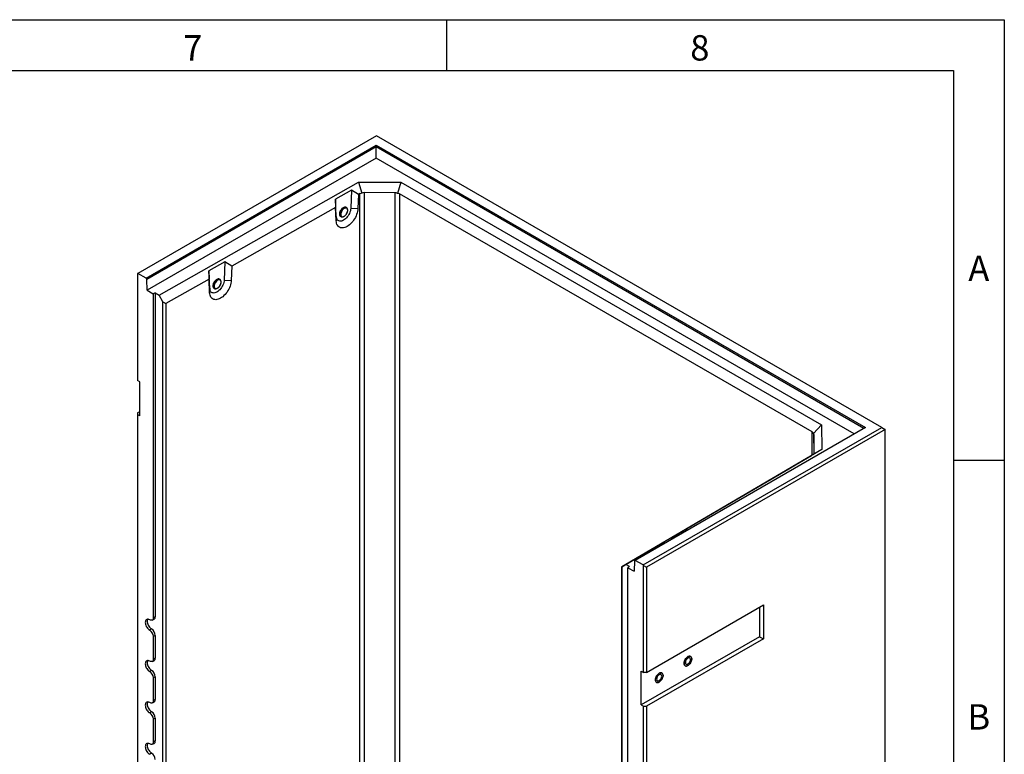
# Model space of a CAD drawing. Units: millimetres. Extents: x 300 to 8325, y 100 to 5840.
# Drawn here: x 6358 to 8300, y 4391 to 5840 of the extents above; entities that cross this region are included whole.
import ezdxf

# ---------------------------------------------------------------- set-up
doc = ezdxf.new("R2010")
doc.units = ezdxf.units.MM
doc.header["$LTSCALE"] = 20
doc.layers.get('0').update_dxf_attribs({"color": 1})
doc.layers.add('376043', color=7, linetype='Continuous')
doc.styles.add('SLDTEXTSTYLE0', font='TXT', dxfattribs={"width": 0.605})

# ---------------------------------------------------------------- blocks, each defined once
blk = doc.blocks.new('1057278-M_005_ISO_view')
for p, q in [((-498.2, 287.6), (-968.4, 16.1)), ((498.2, -287.6), (-498.2, 287.6)), ((-952.5, 6.9), (-498.5, 269)), ((-498.5, 265.6), (-951, 4.4)), ((-498.5, 269), (466, -287.8)), ((-498.5, 269), (-498.5, 265.6)), ((463.1, -289.5), (-498.5, 265.6)), ((-498.5, 243.7), (-498.5, 265.6)), ((-498.5, 243.7), (-950.4, -17.1)), ((444.1, -300.4), (-498.5, 243.7)), ((-926.9, -26.6), (-533.7, 196.5)), ((-533.7, 196.5), (-450.3, 196.3)), ((-533.7, 196.5), (-527.2, 174.3)), ((-450.3, 196.3), (-456.9, 174.1)), ((-450.3, 196.3), (379.6, -282.8)), ((-547.2, 180.6), (-578.9, 162.7)), ((-547.2, 180.6), (-548.8, 144.6)), ((-533.5, 172.2), (-547.2, 180.6)), ((-461.5, 175.4), (-522.6, 175.5)), ((-522.6, 175.5), (-522.6, -1582.5)), ((-461.5, -1582.6), (-461.5, 175.4)), ((-578.9, 162.7), (-578.7, 146.5)), ((-577.3, 128.4), (-578.9, 162.7)), ((-533.5, 172.2), (-534.7, 144.1)), ((-531.1, 173.6), (-533.5, 172.2)), ((-531.1, -1584.5), (-531.1, 173.6)), ((361.1, -296.6), (-453, 173.4)), ((-453, 173.4), (-453, -1584.7)), ((-578.7, 146.5), (-783.1, 30.6)), ((-577.5, 119.8), (-578.7, 146.5)), ((-557, 145.4), (-558, 146)), ((-548.8, 144.6), (-534.7, 144.1)), ((-577.3, 128.4), (-577.5, 119.8)), ((-569.2, 132.7), (-569.2, 132.3)), ((-568.2, 128.7), (-567.1, 128.1)), ((-796.9, 39), (-828.6, 21)), ((-796.9, 39), (-798.5, 3)), ((-783.1, 30.6), (-796.9, 39)), ((-828.6, 21), (-828.3, 4.9)), ((-827, -13.2), (-828.6, 21)), ((-783.1, 30.6), (-784.4, 2.5)), ((-968.4, 16.1), (-969.1, 15.7)), ((-969.1, 15.7), (-969.1, -195)), ((-952.5, 6.9), (-968.4, 16.1)), ((-951, 4.4), (-952.5, 6.9)), ((-950.4, -17.1), (-951, 4.4)), ((-828.3, 4.9), (-913.4, -43.4)), ((-827.1, -21.8), (-828.3, 4.9)), ((-806.6, 3.7), (-807.7, 4.4)), ((-798.5, 3), (-784.4, 2.5)), ((-950.4, -17.1), (-938.2, -24.2)), ((-827, -13.2), (-827.1, -21.8)), ((-818.8, -8.9), (-818.8, -9.3)), ((-817.8, -12.9), (-816.7, -13.5)), ((-934.3, -22.3), (-938.2, -24.2)), ((-938.2, -24.2), (-938.2, -663.1)), ((-934.3, -22.3), (-926.9, -26.6)), ((-934.3, -22.3), (-934.3, -661.3)), ((-919.1, -40), (-926.9, -26.6)), ((-919.1, -40), (-913.4, -43.4)), ((-919.1, -1804.6), (-919.1, -40)), ((-913.4, -43.4), (-913.4, -1801.4)), ((-964.5, -197.6), (-969.1, -195)), ((-964.5, -264.6), (-964.5, -197.6)), ((-969.1, -258.6), (-964.5, -256)), ((-969.1, -258.6), (-969.1, -261.9)), ((-969.1, -261.9), (-969.1, -1596.1)), ((-964.5, -264.6), (-969.1, -261.9)), ((466, -287.8), (12, -549.9)), ((27.9, -559), (498.2, -287.6)), ((379.6, -282.8), (363.7, -299.6)), ((379.6, -282.8), (379.9, -330.9)), ((498.2, -287.6), (505.2, -291.7)), ((505.2, -291.7), (34.3, -563.5)), ((361.1, -341.9), (361.1, -296.6)), ((364.9, -336.8), (364.6, -301.5)), ((364.6, -301.5), (364.6, -338.5)), ((505.2, -2056.2), (505.2, -291.7)), ((379.9, -330.9), (-6.5, -557.9)), ((328.4, -361.2), (359.6, -342.9)), ((359.1, -343.1), (361.5, -341.7)), ((359.6, -342.9), (359.1, -343.1)), ((359.1, -343.1), (359.1, -343.1)), ((379.9, -330.9), (364, -340.2)), ((314.7, -369.2), (328.4, -361.2)), ((113.8, -487.2), (314.7, -369.2)), ((83.1, -505.3), (114.3, -487)), ((114.3, -487), (113.8, -487.2)), ((113.8, -487.2), (113.8, -487.3)), ((-14.3, -562.4), (69.3, -513.3)), ((69.3, -513.3), (83.1, -505.3)), ((-14.3, -562.4), (-14.2, -562.4)), ((-14.3, -2320.4), (-14.3, -562.4)), ((-6.5, -557.9), (-14.2, -562.4)), ((-14.2, -562.4), (-14.2, -2327)), ((0.9, -562.2), (-6.5, -557.9)), ((0.9, -562.2), (-2.3, -564.4)), ((10.6, -550.7), (9.9, -571.5)), ((12, -549.9), (10.6, -550.7)), ((27.9, -559), (12, -549.9)), ((28.6, -560.3), (27.9, -559)), ((28.6, -560.3), (34.3, -563.5)), ((28.6, -770.9), (28.6, -560.3)), ((-2.3, -1203.4), (-2.3, -564.4)), ((-2.3, -564.4), (9.9, -571.5)), ((34.3, -563.5), (34.3, -770.9)), ((34.3, -770.9), (264.8, -637.9)), ((264.8, -637.9), (264.8, -704.8)), ((257.4, -642.1), (257.4, -700.5)), ((-940.5, -667.9), (-936.8, -666.2)), ((-934.3, -661.3), (-938.2, -663.1)), ((-941.7, -685.2), (-945.2, -687.6)), ((-934.3, -698), (-938.2, -699.9)), ((-934.3, -698), (-934.3, -742.9)), ((-938.2, -699.9), (-938.2, -744.8)), ((257.4, -700.5), (24, -835.2)), ((264.8, -704.8), (34.3, -837.9)), ((257.4, -700.5), (264.8, -704.8)), ((-940.5, -749.5), (-936.8, -747.9)), ((-934.3, -742.9), (-938.2, -744.8)), ((-941.7, -766.9), (-945.2, -769.3)), ((24, -768.3), (28.6, -770.9)), ((24, -835.2), (24, -768.3)), ((34.3, -770.9), (28.6, -770.9)), ((-934.3, -779.7), (-938.2, -781.5)), ((-938.2, -781.5), (-938.2, -826.4)), ((-934.3, -779.7), (-934.3, -824.6)), ((-940.5, -831.2), (-936.8, -829.5)), ((-934.3, -824.6), (-938.2, -826.4)), ((-941.7, -848.5), (-945.2, -850.9)), ((24, -835.2), (28.6, -837.9)), ((28.6, -2172.1), (28.6, -837.9)), ((28.6, -837.9), (34.3, -837.9)), ((34.3, -837.9), (34.3, -2172.1)), ((-934.3, -861.3), (-938.2, -863.2)), ((-938.2, -863.2), (-938.2, -908.1)), ((-934.3, -861.3), (-934.3, -906.2)), ((-940.5, -912.8), (-936.8, -911.2)), ((-934.3, -906.2), (-938.2, -908.1)), ((-941.7, -930.2), (-945.2, -932.6))]:
    blk.add_line(p, q)
at = {"flags": 128}
for points in [[(-534.7, 144.1), (-535, 141.3), (-535.5, 138.4), (-536.2, 135.5), (-537.2, 132.5), (-538.4, 129.6), (-539.8, 126.7), (-541.4, 123.8), (-543.1, 121.1), (-545, 118.5), (-547.1, 116.1), (-549.2, 113.9), (-551.5, 111.9), (-553.8, 110.2), (-556.1, 108.7), (-558.4, 107.6), (-560.7, 106.7), (-562.9, 106.1), (-565.1, 105.9), (-567.1, 106), (-569, 106.4), (-570.8, 107.1), (-572.4, 108.1), (-573.8, 109.5), (-575, 111.1), (-576, 112.9), (-576.7, 115), (-577.2, 117.3), (-577.5, 119.8)], [(-548.8, 144.6), (-549.1, 142.2), (-549.6, 139.7), (-550.4, 137.2), (-551.4, 134.7), (-552.6, 132.3), (-554, 129.9), (-555.6, 127.7), (-557.4, 125.7), (-559.2, 123.8), (-561.1, 122.3), (-563.1, 121), (-565.1, 120.1), (-567, 119.4), (-568.8, 119.1), (-570.6, 119.2), (-572.2, 119.6), (-573.6, 120.4), (-574.8, 121.4), (-575.8, 122.8), (-576.6, 124.4), (-577.1, 126.3), (-577.3, 128.4)], [(-565.7, 127.7), (-566.5, 127.6), (-567.7, 127.8), (-568.7, 128.3), (-569.6, 129.1), (-570.2, 130.2), (-570.6, 131.5), (-570.7, 133), (-570.6, 134.7), (-570.2, 136.5), (-569.6, 138.3), (-568.7, 140), (-567.7, 141.7), (-566.5, 143.2), (-565.2, 144.6), (-563.8, 145.7), (-562.4, 146.5), (-561, 146.9), (-559.7, 147.1), (-558.5, 146.9), (-557.5, 146.4), (-556.6, 145.6), (-556, 144.5), (-555.9, 144.4)], [(-555.9, 144.4), (-556, 144.5), (-556.6, 145.6), (-557.5, 146.4), (-558.5, 146.9), (-559.7, 147.1), (-561, 146.9), (-562.4, 146.5), (-563.8, 145.7), (-565.2, 144.6), (-566.5, 143.2), (-567.7, 141.7), (-568.7, 140), (-569.6, 138.3), (-570.2, 136.5), (-570.6, 134.7), (-570.7, 133)], [(-558, 146), (-558.4, 146.2), (-559.5, 146.5), (-560.8, 146.4), (-562.1, 146), (-563.4, 145.3), (-564.8, 144.3), (-566.1, 143.1), (-567.2, 141.7), (-568.3, 140.1), (-569.1, 138.4), (-569.7, 136.6), (-570.1, 134.9), (-570.2, 133.3)], [(-569.2, 132.3), (-569, 131.2), (-568.7, 129.9), (-568, 128.9), (-567.2, 128.2), (-566.2, 127.7), (-565, 127.6), (-563.7, 127.8), (-562.4, 128.4), (-561, 129.2), (-559.7, 130.3), (-558.5, 131.7), (-557.4, 133.2), (-556.4, 134.9), (-555.7, 136.6), (-555.2, 138.3), (-554.9, 140), (-554.9, 141.5), (-555.2, 142.9), (-555.7, 144.1), (-556.4, 145), (-557.4, 145.6), (-558.5, 145.8), (-559.7, 145.8), (-561, 145.4), (-562, 144.9)], [(-568.4, 134), (-568.5, 132.7), (-568.3, 131.2), (-567.9, 130), (-567.3, 129), (-566.5, 128.3), (-565.5, 127.9), (-564.3, 127.9), (-563, 128.2), (-561.7, 128.8), (-560.4, 129.7), (-559.1, 130.8), (-557.9, 132.2), (-556.9, 133.8), (-556.1, 135.4), (-555.4, 137.1), (-555, 138.8), (-554.9, 140.4), (-555, 141.8), (-555.4, 143.1), (-556.1, 144), (-556.9, 144.7), (-557.9, 145.1), (-559.1, 145.2), (-559.9, 145)], [(-559.9, 145), (-560.4, 144.9), (-561.7, 144.3), (-563, 143.4), (-564.3, 142.2), (-565.5, 140.8), (-566.5, 139.3), (-567.3, 137.6), (-567.9, 135.9), (-568.3, 134.3), (-568.4, 134)], [(-570.7, 133), (-570.6, 131.5), (-570.2, 130.2), (-569.6, 129.1), (-568.7, 128.3), (-567.7, 127.8), (-566.5, 127.6), (-565.7, 127.7)], [(-784.4, 2.5), (-784.6, -0.3), (-785.1, -3.2), (-785.8, -6.1), (-786.8, -9.1), (-788, -12.1), (-789.4, -15), (-791, -17.8), (-792.8, -20.5), (-794.7, -23.1), (-796.7, -25.5), (-798.9, -27.7), (-801.1, -29.7), (-803.4, -31.4), (-805.7, -32.9), (-808, -34), (-810.3, -34.9), (-812.6, -35.5), (-814.7, -35.7), (-816.8, -35.6), (-818.7, -35.2), (-820.4, -34.5), (-822, -33.5), (-823.4, -32.2), (-824.6, -30.6), (-825.6, -28.7), (-826.3, -26.6), (-826.8, -24.3), (-827.1, -21.8)], [(-798.5, 3), (-798.7, 0.6), (-799.2, -1.9), (-800, -4.4), (-801, -6.9), (-802.2, -9.3), (-803.6, -11.7), (-805.2, -13.9), (-807, -16), (-808.8, -17.8), (-810.8, -19.3), (-812.7, -20.6), (-814.7, -21.6), (-816.6, -22.2), (-818.5, -22.5), (-820.2, -22.4), (-821.8, -22), (-823.2, -21.3), (-824.5, -20.2), (-825.5, -18.8), (-826.2, -17.2), (-826.7, -15.3), (-827, -13.2)], [(-815.4, -14), (-816.1, -14), (-817.3, -13.8), (-818.4, -13.3), (-819.2, -12.5), (-819.8, -11.5), (-820.2, -10.1), (-820.4, -8.6), (-820.2, -6.9), (-819.8, -5.1), (-819.2, -3.3), (-818.4, -1.6), (-817.3, 0.1), (-816.1, 1.6), (-814.8, 3), (-813.4, 4), (-812, 4.8), (-810.6, 5.3), (-809.3, 5.5), (-808.1, 5.3), (-807.1, 4.8), (-806.2, 4), (-805.6, 2.9), (-805.5, 2.8)], [(-812.7, 4.5), (-814.1, 3.5), (-815.5, 2.3), (-816.7, 0.9), (-817.9, -0.7), (-818.8, -2.5), (-819.6, -4.2), (-820.1, -6), (-820.3, -7.8), (-820.3, -9.4), (-820.1, -10.8), (-819.6, -12), (-818.8, -13), (-817.9, -13.6), (-816.7, -14), (-815.5, -14), (-815.4, -14)], [(-807.7, 4.4), (-808.1, 4.6), (-809.2, 4.8), (-810.4, 4.8), (-811.7, 4.4), (-813.1, 3.7), (-814.4, 2.7), (-815.7, 1.5), (-816.9, 0), (-817.9, -1.6), (-818.7, -3.3), (-819.4, -5), (-819.7, -6.7), (-819.9, -8.3)], [(-818.8, -9.3), (-818.7, -10.4), (-818.3, -11.7), (-817.7, -12.7), (-816.8, -13.4), (-815.8, -13.9), (-814.6, -14), (-813.4, -13.8), (-812, -13.2), (-810.7, -12.4), (-809.3, -11.3), (-808.1, -9.9), (-807, -8.4), (-806.1, -6.7), (-805.3, -5), (-804.8, -3.3), (-804.6, -1.6), (-804.6, -0.1), (-804.8, 1.3), (-805.3, 2.5), (-806.1, 3.3), (-807, 3.9), (-808.1, 4.2), (-809.3, 4.2), (-810.7, 3.8), (-811.6, 3.3)], [(-818, -7.7), (-818.1, -8.9), (-818, -10.4), (-817.6, -11.6), (-817, -12.6), (-816.1, -13.3), (-815.1, -13.7), (-813.9, -13.7), (-812.6, -13.4), (-811.3, -12.8), (-810, -11.9), (-808.7, -10.8), (-807.6, -9.4), (-806.5, -7.9), (-805.7, -6.2), (-805.1, -4.5), (-804.7, -2.8), (-804.6, -1.2), (-804.7, 0.2), (-805.1, 1.4), (-805.7, 2.4), (-806.5, 3.1), (-807.6, 3.5), (-808.7, 3.6), (-809.6, 3.4)], [(-809.6, 3.4), (-810, 3.3), (-811.3, 2.7), (-812.6, 1.8), (-813.9, 0.6), (-815.1, -0.8), (-816.1, -2.3), (-817, -4), (-817.6, -5.7), (-818, -7.3), (-818, -7.7)], [(-805.5, 2.8), (-805.9, 3.5), (-806.6, 4.5), (-807.6, 5.1), (-808.7, 5.4), (-810, 5.4), (-811.3, 5.1), (-812.7, 4.5)], [(-945.2, -667.2), (-946.8, -666.5), (-948.2, -666.1), (-949.6, -666), (-950.9, -666.3), (-952, -667), (-952.9, -667.9), (-953.5, -669.1), (-953.9, -670.6), (-954.1, -672.3), (-953.9, -674.2), (-953.5, -676.1), (-952.9, -678.1), (-952, -680.1), (-950.9, -682), (-949.6, -683.7), (-948.2, -685.3), (-946.8, -686.6), (-945.2, -687.6)], [(-948.9, -666), (-949.1, -666.2), (-949.7, -667.4), (-950.1, -668.8), (-950.2, -670.5), (-950.1, -672.2), (-949.7, -674.1), (-949.1, -676), (-948.2, -677.9), (-947.2, -679.8), (-946, -681.5), (-944.6, -683), (-943.2, -684.2), (-941.7, -685.2)], [(-938.2, -663.1), (-938.3, -664.6), (-938.7, -665.9), (-939.3, -667), (-940.2, -667.7), (-941.3, -668.1), (-942.5, -668.2), (-943.8, -667.9), (-945.2, -667.2)], [(-945.2, -748.9), (-946.8, -748.1), (-948.2, -747.7), (-949.6, -747.7), (-950.9, -748), (-952, -748.6), (-952.9, -749.6), (-953.5, -750.8), (-953.9, -752.3), (-954.1, -754), (-953.9, -755.8), (-953.5, -757.8), (-952.9, -759.8), (-952, -761.7), (-950.9, -763.6), (-949.6, -765.4), (-948.2, -766.9), (-946.8, -768.2), (-945.2, -769.3)], [(-948.9, -747.7), (-949.1, -747.8), (-949.7, -749), (-950.1, -750.5), (-950.2, -752.1), (-950.1, -753.9), (-949.7, -755.8), (-949.1, -757.7), (-948.2, -759.6), (-947.2, -761.4), (-946, -763.1), (-944.6, -764.6), (-943.2, -765.9), (-941.7, -766.9)], [(-938.2, -744.8), (-938.3, -746.3), (-938.7, -747.6), (-939.3, -748.6), (-940.2, -749.4), (-941.3, -749.8), (-942.5, -749.8), (-943.8, -749.5), (-945.2, -748.9)], [(116, -739.9), (117.4, -739.3), (118.7, -739), (119.9, -739), (121.1, -739.3), (122, -739.9), (122.7, -740.9), (123.2, -742.1), (123.5, -743.5), (123.5, -745.1), (123.2, -746.9), (122.7, -748.7), (122, -750.5), (121.1, -752.2), (119.9, -753.8), (118.7, -755.3), (117.4, -756.5), (116, -757.4), (114.6, -758.1), (113.2, -758.4), (112, -758.4), (110.9, -758.1), (109.9, -757.4), (109.2, -756.5), (108.7, -755.3), (108.4, -753.8), (108.4, -752.2), (108.7, -750.5), (109.2, -748.7), (109.9, -746.9), (110.9, -745.2), (112, -743.6), (113.2, -742.1), (114.6, -740.9), (116, -739.9)], [(116, -757.4), (117.4, -756.5), (118.7, -755.3), (119.9, -753.8), (121.1, -752.2), (122, -750.5), (122.7, -748.7), (123.2, -746.9), (123.5, -745.1), (123.5, -743.5), (123.2, -742.1), (122.7, -740.9), (122, -739.9), (121.1, -739.3), (119.9, -739), (118.7, -739), (117.4, -739.3), (116, -739.9), (114.6, -740.9), (113.2, -742.1), (112, -743.6), (110.9, -745.2), (109.9, -746.9), (109.2, -748.7), (108.7, -750.5), (108.4, -752.2), (108.4, -753.8), (108.7, -755.3), (109.2, -756.5), (109.9, -757.4), (110.9, -758.1), (112, -758.4), (113.2, -758.4), (114.6, -758.1), (116, -757.4)], [(116, -754.4), (117.1, -753.6), (118.1, -752.6), (119.1, -751.4), (119.8, -750), (120.4, -748.6), (120.8, -747.2), (120.9, -745.8), (120.8, -744.6), (120.4, -743.6), (119.8, -742.9), (119.1, -742.4), (118.1, -742.3), (117.1, -742.5), (116, -743), (114.9, -743.7), (113.8, -744.8), (112.9, -746), (112.1, -747.4), (111.5, -748.8), (111.1, -750.2), (111, -751.5), (111.1, -752.7), (111.5, -753.7), (112.1, -754.5), (112.9, -754.9), (113.8, -755.1), (114.9, -754.9), (116, -754.4)], [(59.4, -772.6), (60.8, -772), (62.1, -771.6), (63.4, -771.6), (64.5, -771.9), (65.4, -772.6), (66.2, -773.5), (66.7, -774.8), (66.9, -776.2), (66.9, -777.8), (66.7, -779.5), (66.2, -781.3), (65.4, -783.1), (64.5, -784.9), (63.4, -786.5), (62.1, -787.9), (60.8, -789.1), (59.4, -790.1), (58, -790.7), (56.7, -791.1), (55.4, -791.1), (54.3, -790.7), (53.4, -790.1), (52.6, -789.1), (52.1, -787.9), (51.9, -786.5), (51.9, -784.9), (52.1, -783.2), (52.6, -781.4), (53.4, -779.6), (54.3, -777.8), (55.4, -776.2), (56.7, -774.8), (58, -773.6), (59.4, -772.6)], [(59.4, -790.1), (60.8, -789.1), (62.1, -787.9), (63.4, -786.5), (64.5, -784.9), (65.4, -783.1), (66.2, -781.3), (66.7, -779.5), (66.9, -777.8), (66.9, -776.2), (66.7, -774.8), (66.2, -773.5), (65.4, -772.6), (64.5, -771.9), (63.4, -771.6), (62.1, -771.6), (60.8, -772), (59.4, -772.6), (58, -773.6), (56.7, -774.8), (55.4, -776.2), (54.3, -777.8), (53.4, -779.6), (52.6, -781.4), (52.1, -783.2), (51.9, -784.9), (51.9, -786.5), (52.1, -787.9), (52.6, -789.1), (53.4, -790.1), (54.3, -790.7), (55.4, -791.1), (56.7, -791.1), (58, -790.7), (59.4, -790.1)], [(59.4, -787.1), (60.5, -786.3), (61.5, -785.3), (62.5, -784), (63.3, -782.7), (63.9, -781.2), (64.2, -779.8), (64.3, -778.5), (64.2, -777.3), (63.9, -776.3), (63.3, -775.5), (62.5, -775.1), (61.5, -775), (60.5, -775.1), (59.4, -775.6), (58.3, -776.4), (57.2, -777.4), (56.3, -778.7), (55.5, -780), (54.9, -781.4), (54.6, -782.9), (54.4, -784.2), (54.6, -785.4), (54.9, -786.4), (55.5, -787.1), (56.3, -787.6), (57.2, -787.7), (58.3, -787.6), (59.4, -787.1)], [(-945.2, -830.5), (-946.8, -829.8), (-948.2, -829.4), (-949.6, -829.3), (-950.9, -829.6), (-952, -830.3), (-952.9, -831.2), (-953.5, -832.4), (-953.9, -833.9), (-954.1, -835.6), (-953.9, -837.5), (-953.5, -839.4), (-952.9, -841.4), (-952, -843.4), (-950.9, -845.3), (-949.6, -847), (-948.2, -848.6), (-946.8, -849.9), (-945.2, -850.9)], [(-948.9, -829.3), (-949.1, -829.5), (-949.7, -830.7), (-950.1, -832.1), (-950.2, -833.8), (-950.1, -835.6), (-949.7, -837.4), (-949.1, -839.4), (-948.2, -841.2), (-947.2, -843.1), (-946, -844.8), (-944.6, -846.3), (-943.2, -847.5), (-941.7, -848.5)], [(-938.2, -826.4), (-938.3, -828), (-938.7, -829.3), (-939.3, -830.3), (-940.2, -831), (-941.3, -831.4), (-942.5, -831.5), (-943.8, -831.2), (-945.2, -830.5)], [(-945.2, -912.2), (-946.8, -911.4), (-948.2, -911), (-949.6, -911), (-950.9, -911.3), (-952, -911.9), (-952.9, -912.9), (-953.5, -914.1), (-953.9, -915.6), (-954.1, -917.3), (-953.9, -919.1), (-953.5, -921.1), (-952.9, -923.1), (-952, -925), (-950.9, -926.9), (-949.6, -928.7), (-948.2, -930.2), (-946.8, -931.6), (-945.2, -932.6)], [(-948.9, -911), (-949.1, -911.2), (-949.7, -912.3), (-950.1, -913.8), (-950.2, -915.4), (-950.1, -917.2), (-949.7, -919.1), (-949.1, -921), (-948.2, -922.9), (-947.2, -924.7), (-946, -926.4), (-944.6, -927.9), (-943.2, -929.2), (-941.7, -930.2)], [(-938.2, -908.1), (-938.3, -909.6), (-938.7, -910.9), (-939.3, -911.9), (-940.2, -912.7), (-941.3, -913.1), (-942.5, -913.1), (-943.8, -912.8), (-945.2, -912.2)]]:
    blk.add_lwpolyline(points, dxfattribs=at)
for centre, radius, start, end in [((-554.1, 132.1), 15.1, 121.4875, 177.6026), ((-565.4, 132.7), 4.85, 173.102, 235.5228), ((-803.7, -9.6), 15.1, 121.4878, 177.602), ((-815.1, -8.9), 4.85, 173.1032, 235.5222), ((-939.2, -661.9), 4.89, 298.7139, 7.7667), ((-953.5, -700.6), 15.4, 2.6054, 57.3945), ((-950.3, -698.7), 16, 2.6054, 57.3946), ((-939.2, -743.6), 4.89, 298.7131, 7.7674), ((-953.5, -782.2), 15.4, 2.6054, 57.3946), ((-950.3, -780.4), 16, 2.6054, 57.3946), ((-939.2, -825.2), 4.89, 298.7137, 7.7668), ((-953.5, -863.9), 15.4, 2.6054, 57.3946), ((-950.3, -862.1), 16, 2.6054, 57.3946), ((-939.2, -906.9), 4.89, 298.7136, 7.767), ((-950.3, -943.7), 16, 2.6054, 57.3946)]:
    blk.add_arc(centre, radius, start, end)
for centre, major_axis, ratio, start_param, end_param in [((-522.7, 158.8), (0.1, 16.7), 0.717443, 0.000904, 0.391422), ((-461.5, 158.7), (0.1, 16.7), 0.717443, 5.893572, 6.284089), ((-522.7, 158.8), (-8.4, 14.7), 0.579849, 5.890465, 6.280982), ((-461.5, 158.7), (8.5, 14.7), 0.577335, 0.000041, 0.390558), ((352.6, -311.3), (8.5, 14.7), 0.577335, 5.892709, 6.283226), ((352.6, -311.3), (11.4, 11.5), 0.319396, 5.977663, 6.368181), ((352.9, -346.6), (12, 7), 0.003709, 5.504354, 5.894871), ((352.9, -346.6), (11.4, 11.5), 0.319396, 5.587146, 5.977663)]:
    blk.add_ellipse(centre, major_axis=major_axis, ratio=ratio, start_param=start_param, end_param=end_param)

msp = doc.modelspace()

# ---------------------------------------------------------------- linework, layer by layer
for p, q in [((300, 5840), (8300, 5840)), ((7200, 5840), (7200, 5740)), ((8300, 5840), (8300, 100)), ((400, 5740), (8200, 5740)), ((8200, 5740), (8200, 200)), ((8300, 4970), (8200, 4970))]:
    msp.add_line(p, q)

# ---------------------------------------------------------------- block references
at = {"layer": '376043'}
msp.add_blockref('1057278-M_005_ISO_view', (7560.074, 5323.228), dxfattribs=at)

# ---------------------------------------------------------------- texts
at = {"char_height": 50, "attachment_point": 2, "style": 'SLDTEXTSTYLE0'}
for s, insert in [('7', (6699.653, 5809.453)), ('8', (7699.653, 5809.453)), ('A', (8249.74, 5374.453)), ('B', (8249.74, 4489.453))]:
    msp.add_mtext(s, dxfattribs=dict(at, insert=insert))

doc.saveas('drawing.dxf')
